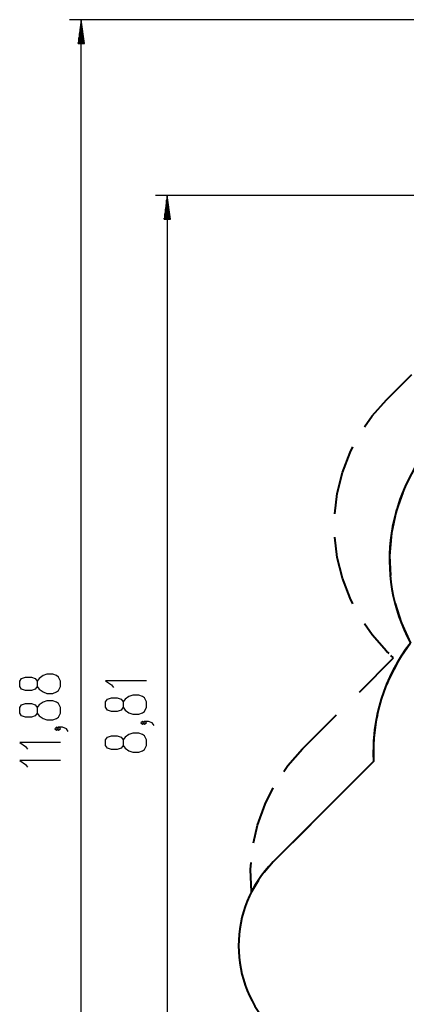
# Model space of a CAD drawing. Units: inches. Extents: x -53 to 155, y -52 to 152.
# Drawn here: x -53 to -21, y -1 to 82 of the extents above; entities that cross this region are included whole.
import ezdxf

# ---------------------------------------------------------------- set-up
doc = ezdxf.new("R2010")
doc.units = ezdxf.units.IN
doc.header["$MEASUREMENT"] = 0
doc.layers.add('Ebene 1', color=7, linetype='Continuous')

# ---------------------------------------------------------------- blocks, each defined once
blk = doc.blocks.new('block 2')
at = {"layer": 'Ebene 1', "color": 179, "lineweight": 25, "true_color": 0x1a171b}
for points in [[(44.128, 82.433), (-48.947, 82.433)], [(-47.947, 82.433), (-48.21, 80.433)], [(-47.947, 80.433), (-47.947, 82.433)], [(-47.947, 80.433), (-47.947, 82.433)], [(-47.684, 80.433), (-47.947, 82.433)], [(-47.947, -36.378), (-47.947, 82.433)], [(-48.049, 80.433), (-48.049, 81.661)], [(-47.998, 80.433), (-47.998, 82.047)], [(-47.896, 80.433), (-47.896, 82.047)], [(-47.846, 80.433), (-47.846, 81.661)], [(-48.15, 80.433), (-48.15, 80.89)], [(-48.1, 80.433), (-48.1, 81.275)], [(-47.795, 80.433), (-47.795, 81.275)], [(-47.744, 80.433), (-47.744, 80.89)], [(-48.21, 80.433), (-47.684, 80.433)], [(-48.201, 80.433), (-48.201, 80.504)], [(-48.201, 80.433), (-48.201, 80.504)], [(-47.693, 80.433), (-47.693, 80.504)], [(-47.693, 80.433), (-47.693, 80.504)], [(44.128, 67.599), (-41.696, 67.599)], [(-40.696, 67.599), (-40.959, 65.599)], [(-40.696, 65.599), (-40.696, 67.599)], [(-40.696, 65.599), (-40.696, 67.599)], [(-40.433, 65.599), (-40.696, 67.599)], [(-40.696, 67.599), (-40.696, -20.484)], [(-40.798, 65.599), (-40.798, 66.827)], [(-40.747, 65.599), (-40.747, 67.213)], [(-40.645, 65.599), (-40.645, 67.213)], [(-40.595, 65.599), (-40.595, 66.827)], [(-40.95, 65.599), (-40.95, 65.67)], [(-40.95, 65.599), (-40.95, 65.67)], [(-40.899, 65.599), (-40.899, 66.055)], [(-40.849, 65.599), (-40.849, 66.441)], [(-40.544, 65.599), (-40.544, 66.441)], [(-40.493, 65.599), (-40.493, 66.055)], [(-40.442, 65.599), (-40.442, 65.67)], [(-40.442, 65.599), (-40.442, 65.67)], [(-40.959, 65.599), (-40.433, 65.599)], [(-49.697, 26.143), (-49.697, 26.603), (-49.861, 26.948), (-50.025, 27.062), (-50.354, 27.177), (-50.846, 27.177), (-51.174, 27.062), (-51.502, 26.832), (-51.666, 26.603), (-51.666, 26.143), (-51.83, 25.914), (-52.158, 25.799), (-52.651, 25.799), (-52.979, 25.914), (-53.142, 26.143), (-53.142, 26.603), (-52.979, 26.832), (-52.651, 26.948), (-52.158, 26.948), (-51.83, 26.832), (-51.666, 26.603)], [(-42.446, 26.629), (-45.891, 26.629), (-45.399, 26.284), (-45.235, 26.055)], [(-51.666, 26.143), (-51.502, 25.914), (-51.174, 25.684), (-50.846, 25.569), (-50.354, 25.569), (-50.025, 25.684), (-49.861, 25.799), (-49.697, 26.143)], [(-49.697, 23.906), (-49.697, 24.365), (-49.861, 24.71), (-50.025, 24.824), (-50.354, 24.939), (-50.846, 24.939), (-51.174, 24.824), (-51.502, 24.595), (-51.666, 24.365), (-51.666, 23.906), (-51.83, 23.676), (-52.158, 23.561), (-52.651, 23.561), (-52.979, 23.676), (-53.142, 23.906), (-53.142, 24.365), (-52.979, 24.595), (-52.651, 24.71), (-52.158, 24.71), (-51.83, 24.595), (-51.666, 24.365)], [(-42.446, 24.391), (-42.446, 24.85), (-42.61, 25.195), (-42.774, 25.31), (-43.102, 25.424), (-43.595, 25.424), (-43.923, 25.31), (-44.251, 25.08), (-44.415, 24.85), (-44.415, 24.391), (-44.579, 24.161), (-44.907, 24.046), (-45.399, 24.046), (-45.727, 24.161), (-45.891, 24.391), (-45.891, 24.85), (-45.727, 25.08), (-45.399, 25.195), (-44.907, 25.195), (-44.579, 25.08), (-44.415, 24.85)], [(-44.415, 24.391), (-44.251, 24.161), (-43.923, 23.932), (-43.595, 23.817), (-43.102, 23.817), (-42.774, 23.932), (-42.61, 24.046), (-42.446, 24.391)], [(-51.666, 23.906), (-51.502, 23.676), (-51.174, 23.446), (-50.846, 23.332), (-50.354, 23.332), (-50.025, 23.446), (-49.861, 23.561), (-49.697, 23.906)], [(-49.861, 22.586), (-50.025, 22.701), (-50.19, 22.586), (-50.025, 22.472), (-49.861, 22.586), (-49.861, 22.586)], [(-49.041, 22.357), (-49.205, 22.586), (-49.533, 22.701), (-49.861, 22.701), (-50.025, 22.586), (-49.861, 22.472), (-49.697, 22.586), (-49.861, 22.701)], [(-42.61, 23.072), (-42.774, 23.187), (-42.938, 23.072), (-42.774, 22.957), (-42.61, 23.072), (-42.61, 23.072)], [(-41.79, 22.842), (-41.954, 23.072), (-42.282, 23.187), (-42.61, 23.187), (-42.774, 23.072), (-42.61, 22.957), (-42.446, 23.072), (-42.61, 23.187)], [(-42.446, 21.179), (-42.446, 21.638), (-42.61, 21.982), (-42.774, 22.098), (-43.102, 22.212), (-43.595, 22.212), (-43.923, 22.098), (-44.251, 21.868), (-44.415, 21.638), (-44.415, 21.179), (-44.579, 20.949), (-44.907, 20.834), (-45.399, 20.834), (-45.727, 20.949), (-45.891, 21.179), (-45.891, 21.638), (-45.727, 21.868), (-45.399, 21.982), (-44.907, 21.982), (-44.579, 21.868), (-44.415, 21.638)], [(-49.697, 21.421), (-53.142, 21.421), (-52.651, 21.076), (-52.486, 20.847)], [(-44.415, 21.179), (-44.251, 20.949), (-43.923, 20.719), (-43.595, 20.604), (-43.102, 20.604), (-42.774, 20.719), (-42.61, 20.834), (-42.446, 21.179)], [(-49.697, 19.91), (-53.142, 19.91), (-52.651, 19.566), (-52.486, 19.336)]]:
    blk.add_lwpolyline(points, dxfattribs=at)
at = {"layer": 'Ebene 1', "color": 179, "lineweight": 40, "true_color": 0x1a171b}
for points in [[(-22.202, 50.352), (-20.069, 52.485)], [(-24.047, 48.065), (-23.403, 48.996), (-22.202, 50.352)], [(-26.559, 40.726), (-26.35, 42.449), (-25.916, 44.208), (-25.274, 45.901), (-25.029, 46.369)], [(-20.83, 42.53), (-21.387, 40.953), (-21.788, 39.083), (-21.948, 37.177), (-21.874, 35.505)], [(-25.029, 33.121), (-25.274, 33.589), (-25.916, 35.283), (-26.35, 37.042), (-26.559, 38.765)], [(-21.467, 33.154), (-20.975, 31.555), (-20.184, 29.814)], [(-22.202, 29.139), (-23.403, 30.494), (-24.047, 31.426)], [(-21.982, 28.919), (-22.202, 29.139)], [(-20.184, 29.814), (-21.189, 28.341), (-22.012, 26.758), (-22.17, 26.341)], [(-24.489, 25.68), (-21.616, 28.553)], [(-21.616, 28.553), (-21.836, 28.772)], [(-29.277, 20.892), (-26.404, 23.765)], [(-22.962, 23.791), (-23.069, 23.358), (-23.287, 21.588), (-23.294, 19.804)], [(-30.86, 18.983), (-30.528, 19.472), (-29.277, 20.892)], [(-31.765, 11.334), (-23.294, 19.804)], [(-23.294, 19.804), (-26.47, 16.628)], [(-33.416, 12.936), (-33.084, 14.437), (-32.447, 16.219), (-31.751, 17.59)], [(-28.588, 14.51), (-31.765, 11.334)], [(-33.598, 8.813), (-33.665, 10.705), (-33.611, 11.293)], [(-31.765, 11.334), (-32.526, 10.442)], [(-32.985, 9.812), (-33.598, 8.813)]]:
    blk.add_lwpolyline(points, dxfattribs=at)
for points in [[(-17.558, 47.484), (-22.214, 42.827), (-23.285, 35.624), (-20.184, 29.814)], [(-20.184, 29.814), (-22.39, 26.961), (-23.495, 23.405), (-23.294, 19.804)], [(-31.765, 11.334), (-35.644, 7.454), (-35.644, 1.07), (-31.765, -2.809)]]:
    blk.add_open_spline(points, degree=3, dxfattribs=at)

msp = doc.modelspace()

# ---------------------------------------------------------------- block references
at = {"layer": 'Ebene 1'}
msp.add_blockref('block 2', (0, 0), dxfattribs=at)

doc.saveas('drawing.dxf')
